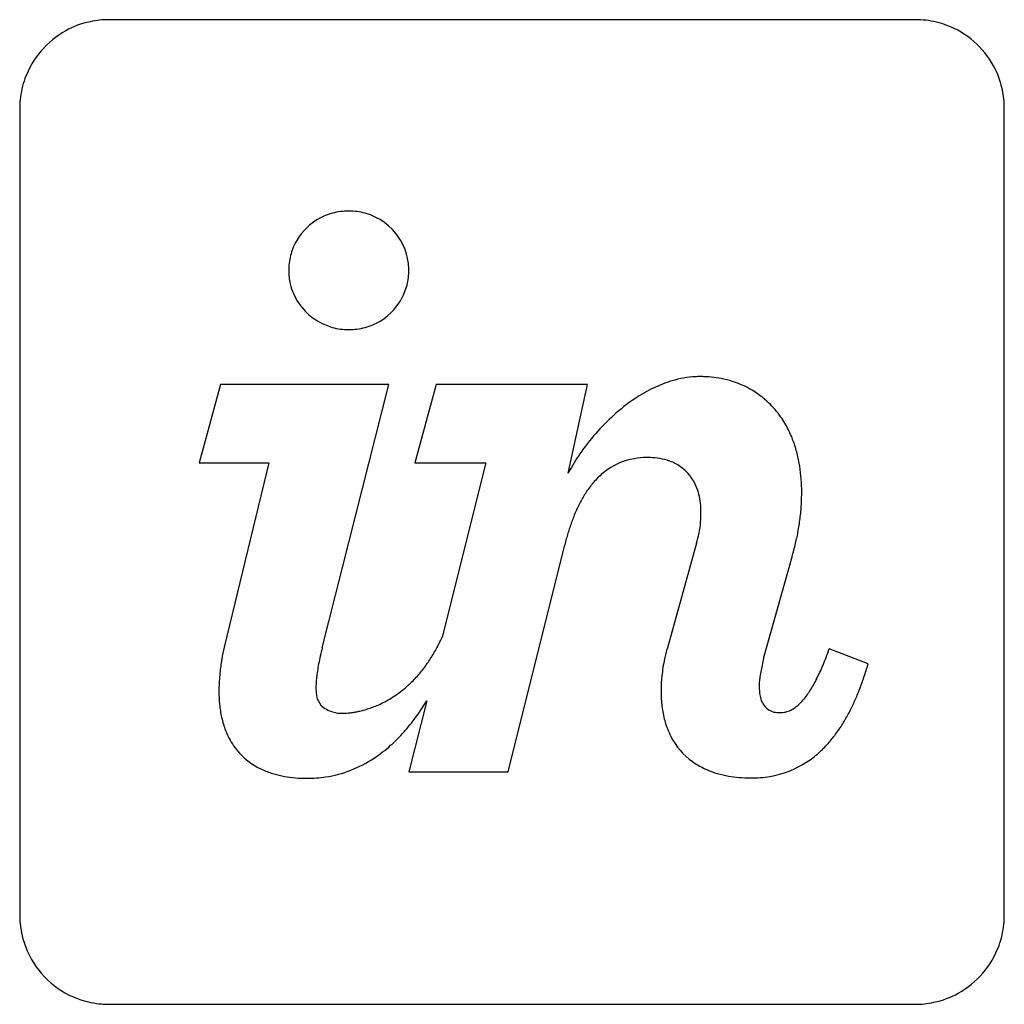
# Model space of a CAD drawing. Extents: x 0.1 to 70, y -0.1 to 69.7.
import ezdxf

# ---------------------------------------------------------------- set-up
doc = ezdxf.new("R2010")
doc.units = 0
doc.layers.add('DEFAULT_255_2_778', color=255, linetype='CONTINUOUS')

msp = doc.modelspace()

# ---------------------------------------------------------------- linework, layer by layer
at = {"layer": 'DEFAULT_255_2_778'}
for p, q in [((63.672, 69.718), (6.469, 69.718)), ((63.672, 69.718), (63.672, 69.718)), ((0.145, 63.394), (0.145, 6.218)), ((69.969, 6.191), (69.969, 63.394)), ((23.482, 47.731), (23.482, 47.731)), ((14.38, 43.841), (12.872, 38.285)), ((26.313, 43.841), (14.38, 43.841)), ((21.603, 25.162), (26.313, 43.841)), ((29.673, 43.841), (28.165, 38.285)), ((40.415, 43.841), (29.673, 43.841)), ((39.039, 37.544), (40.415, 43.841)), ((12.872, 38.285), (17.82, 38.285)), ((17.82, 38.285), (14.645, 25.215)), ((28.165, 38.285), (33.192, 38.285)), ((33.192, 38.285), (30.096, 25.903)), ((34.779, 16.351), (38.801, 32.464)), ((48.141, 32.57), (46.077, 25.162)), ((52.903, 24.395), (54.914, 31.618)), ((60.312, 24.024), (57.56, 25.082)), ((29.012, 21.405), (27.742, 16.351)), ((27.742, 16.351), (34.779, 16.351)), ((6.469, -0.132), (63.645, -0.132))]:
    msp.add_line(p, q, dxfattribs=at)
for centre, radius, start, end in [((6.454, 63.436), 6.281, 102.1042, 118.9753), ((6.465, 63.369), 6.349, 89.96748, 102.07935), ((63.673, 63.326), 6.392, 83.49815, 90.01152), ((63.687, 63.437), 6.28, 69.35624, 83.50558), ((63.672, 63.412), 6.309, 28.65734, 69.31357), ((6.484, 63.38), 6.344, 118.9712, 160.0775), ((63.751, 63.458), 6.217, 11.96335, 28.62984), ((6.433, 63.408), 6.287, 160.15357, 174.07077), ((63.682, 63.446), 6.287, 359.96695, 11.93807), ((6.542, 63.395), 6.397, 174.06178, 180.00976), ((63.552, 63.443), 6.417, 359.56542, 359.99957), ((23.453, 51.872), 4.269, 105.33307, 130.10303), ((23.478, 51.781), 4.363, 89.95199, 105.33452), ((23.483, 51.836), 4.309, 74.26317, 90.02256), ((23.496, 51.869), 4.274, 33.50594, 74.30923), ((23.377, 51.957), 4.156, 130.05828, 160.02272), ((23.617, 51.96), 4.122, 13.2699, 33.3818), ((23.4, 51.956), 4.177, 160.11615, 175.07305), ((23.529, 51.942), 4.212, 359.93728, 13.2221), ((23.561, 51.939), 4.339, 175.02856, 180.01202), ((23.434, 51.933), 4.212, 179.93735, 193.22245), ((23.403, 51.937), 4.339, 355.02838, 0.01201), ((23.564, 51.92), 4.177, 340.11583, 355.0728), ((23.346, 51.916), 4.123, 193.2703, 213.38181), ((23.586, 51.919), 4.156, 310.05884, 340.02234), ((23.467, 52.007), 4.274, 213.50574, 254.3083), ((23.51, 52.003), 4.269, 285.33383, 310.10373), ((23.48, 52.039), 4.309, 254.26249, 270.02253), ((23.485, 52.094), 4.363, 269.95203, 285.33518), ((48.956, 35.601), 8.871, 106.73262, 115.91596), ((48.45, 37.33), 7.07, 93.04288, 106.83452), ((48.38, 38.131), 6.266, 90.00699, 92.7919), ((48.38, 36.069), 8.328, 88.13484, 90.00353), ((48.412, 36.638), 7.758, 77.65336, 88.23415), ((48.683, 37.705), 6.658, 48.0263, 77.97166), ((49.847, 33.758), 10.918, 115.8958, 123.85761), ((51.147, 31.824), 13.248, 123.86336, 132.06477), ((48.684, 37.753), 6.622, 36.17939, 47.75758), ((52.638, 30.18), 15.467, 132.08531, 145.60408), ((48.26, 37.442), 7.148, 27.4327, 36.18018), ((47.598, 37.098), 7.894, 20.25104, 27.4391), ((46.732, 36.777), 8.817, 14.20602, 20.25936), ((51.971, 30.617), 14.671, 145.54151, 151.43866), ((44.522, 33.935), 4.706, 99.5278, 128.86069), ((44.68, 33.091), 5.564, 90.73573, 99.68642), ((44.701, 32.499), 6.157, 89.99831, 90.86463), ((44.712, 33.586), 5.069, 82.40375, 90.12296), ((44.831, 34.46), 4.188, 72.83532, 82.42992), ((45.038, 35.121), 3.495, 59.38542, 72.88378), ((45.675, 36.509), 9.907, 8.90155, 14.21148), ((45.208, 35.424), 3.147, 25.44594, 59.23553), ((44.416, 36.31), 11.183, 4.13615, 8.90547), ((51.176, 31.066), 13.758, 151.49465, 151.90552), ((45.003, 33.331), 5.477, 128.81121, 138.69047), ((42.967, 36.204), 12.635, 359.95797, 4.14262), ((45.873, 32.562), 6.639, 138.65764, 145.90339), ((44.614, 35.121), 3.814, 14.27138, 25.72132), ((47.105, 31.724), 8.129, 145.88025, 151.58932), ((43.843, 34.921), 4.611, 5.80979, 14.31689), ((40.404, 36.194), 15.198, 357.20308, 0.00354), ((48.708, 30.853), 9.953, 151.57189, 156.21632), ((42.963, 34.827), 5.495, 359.92182, 5.86477), ((40.389, 36.196), 15.214, 353.44022, 357.19702), ((50.718, 29.965), 12.151, 156.20599, 160.14786), ((38.632, 34.788), 9.826, 355.89172, 0.18323), ((39.901, 36.254), 15.705, 349.86273, 353.43443), ((53.143, 29.086), 14.73, 160.13539, 163.3976), ((41.602, 34.577), 6.849, 349.1978, 355.86812), ((55.964, 28.242), 17.674, 163.38989, 166.17988), ((42.716, 34.371), 5.716, 341.63625, 349.13601), ((39.019, 36.413), 16.601, 346.54488, 349.85997), ((37.805, 36.703), 17.849, 343.44509, 346.54339), ((18.509, 31.126), 12.71, 333.64123, 335.73531), ((29.529, 21.879), 15.253, 167.36726, 170.70139), ((39.618, 20.455), 18.62, 165.35845, 167.21081), ((19.146, 30.81), 11.999, 331.37512, 333.64218), ((55.891, 22.223), 10.245, 163.32673, 167.93396), ((37.099, 21.026), 16.037, 167.20686, 169.19305), ((20.19, 30.216), 10.798, 326.82691, 329.18158), ((19.704, 30.506), 11.363, 329.18093, 331.37372), ((37.807, 32.034), 20.939, 337.21949, 338.8546), ((33.56, 33.679), 25.493, 338.85122, 340.294), ((30.344, 21.732), 16.082, 171.1073, 174.63229), ((30.452, 21.718), 16.19, 170.66754, 171.11871), ((34.522, 21.516), 13.414, 169.1841, 171.45889), ((21.008, 29.657), 9.807, 321.71777, 324.4), ((20.622, 29.933), 10.281, 324.39885, 326.82679), ((56.635, 22.067), 11.004, 167.94922, 174.23489), ((66.157, 20.917), 13.697, 167.3659, 169.27853), ((79.849, 17.856), 27.728, 166.35959, 167.38226), ((41.376, 30.534), 17.067, 335.37809, 337.22298), ((38.811, 30.172), 22.362, 341.20864, 343.67791), ((37.026, 30.708), 24.225, 343.64962, 343.98534), ((28.394, 21.914), 14.123, 174.62888, 177.08717), ((31.979, 21.897), 10.842, 171.45245, 173.9215), ((21.628, 29.145), 9.002, 316.0631, 318.98419), ((21.344, 29.392), 9.379, 318.9839, 321.71723), ((57.105, 22.014), 11.478, 174.2101, 179.11759), ((60.24, 22.027), 7.677, 169.20589, 172.95892), ((44.398, 29.147), 13.742, 333.18489, 335.38606), ((25.79, 22.045), 11.516, 177.07904, 179.5549), ((27.543, 22.267), 6.389, 176.48863, 179.90046), ((29.684, 22.14), 8.534, 173.91797, 176.52228), ((22.04, 28.73), 8.418, 310.226, 313.27214), ((21.857, 28.925), 8.685, 313.27171, 316.06135), ((57.044, 22.413), 4.458, 172.85036, 179.69981), ((57.02, 22.436), 4.434, 179.99119, 181.33353), ((49.021, 26.686), 8.504, 327.45102, 330.61362), ((46.937, 27.862), 10.897, 330.59972, 333.19332), ((41.611, 29.219), 19.405, 338.4925, 341.21117), ((24.206, 22.066), 9.932, 179.60602, 179.99845), ((23.611, 22.052), 9.337, 179.91418, 185.6094), ((24.42, 22.274), 3.267, 179.93567, 183.4483), ((23.543, 22.213), 2.387, 183.24889, 191.41122), ((22.791, 22.058), 1.62, 191.30673, 203.55944), ((22.401, 28.254), 7.819, 299.62164, 303.35654), ((22.307, 28.397), 7.991, 303.35819, 307.21964), ((22.185, 28.558), 8.193, 307.2172, 310.2249), ((57.111, 22.013), 11.483, 179.11417, 179.9997), ((53.898, 21.999), 8.271, 179.90336, 186.86255), ((56.155, 22.404), 3.568, 181.14982, 187.86032), ((55.058, 22.249), 2.461, 187.77657, 197.08168), ((51.935, 24.699), 4.975, 319.0225, 323.71887), ((50.673, 25.63), 6.543, 323.69578, 327.46393), ((43.966, 28.291), 16.874, 335.61794, 338.49239), ((22.027, 21.894), 7.745, 185.59092, 192.46015), ((22.436, 21.906), 1.233, 203.6547, 238.67548), ((22.559, 27.934), 7.462, 289.14526, 292.25965), ((22.516, 28.038), 7.574, 292.26012, 295.85208), ((22.467, 28.14), 7.688, 295.8525, 299.62105), ((15.328, 29.645), 15.972, 323.77875, 328.28566), ((14.185, 30.369), 17.326, 328.234, 328.84085), ((52.596, 21.84), 6.959, 186.83906, 195.34841), ((54.303, 22.013), 1.669, 196.94611, 210.85203), ((53.889, 21.759), 1.184, 210.57214, 257.7144), ((53.493, 23.218), 2.823, 305.83189, 313.17389), ((52.865, 23.889), 3.741, 313.14893, 319.0506), ((45.975, 27.378), 14.666, 332.28092, 335.62444), ((22.866, 22.602), 2.052, 238.53057, 251.52922), ((23.58, 24.679), 4.248, 251.27379, 257.51972), ((22.769, 21.097), 0.576, 259.23045, 260.12163), ((22.806, 21.312), 0.794, 260.1952, 262.38727), ((22.857, 21.696), 1.181, 262.36875, 264.16282), ((22.904, 22.146), 1.633, 264.15192, 265.70311), ((22.941, 22.638), 2.127, 265.69561, 267.07445), ((22.966, 23.134), 2.624, 267.06685, 268.25169), ((22.98, 23.551), 3.04, 268.2426, 269.08769), ((22.986, 23.926), 3.416, 269.08829, 270.00883), ((22.986, 24.296), 3.786, 270.00649, 270.82436), ((22.974, 24.943), 4.433, 270.86084, 273.19892), ((22.928, 25.777), 5.268, 273.19041, 275.53862), ((22.863, 26.449), 5.944, 275.53331, 277.97205), ((22.791, 26.97), 6.469, 277.96864, 280.56803), ((22.722, 27.34), 6.846, 280.5632, 283.07994), ((22.661, 27.605), 7.118, 283.07933, 285.97673), ((22.605, 27.8), 7.321, 285.97544, 289.14698), ((54.028, 22.308), 1.75, 257.10176, 270.42803), ((54.047, 22.347), 1.789, 269.8175, 282.96535), ((54.039, 22.35), 1.793, 283.17702, 296.02304), ((53.872, 22.69), 2.173, 296.05107, 305.87155), ((47.766, 26.434), 12.642, 328.2123, 332.29258), ((20.723, 21.603), 6.408, 192.43255, 201.16274), ((17.09, 28.351), 13.787, 318.40393, 323.79169), ((51.508, 21.536), 5.829, 195.29563, 207.22716), ((49.289, 25.489), 10.85, 323.47127, 328.21984), ((19.717, 21.207), 5.328, 201.1019, 214.16447), ((18.551, 27.049), 11.83, 311.89444, 318.41864), ((50.777, 21.152), 5.004, 207.14662, 234.28128), ((50.451, 24.629), 9.404, 318.3533, 323.46874), ((19.267, 20.912), 4.789, 214.26642, 236.14161), ((19.666, 25.801), 10.157, 303.58343, 311.91518), ((51.329, 23.845), 8.227, 311.80241, 318.3699), ((51.951, 23.148), 7.293, 303.46769, 311.81021), ((19.536, 21.315), 5.274, 236.1464, 246.10881), ((20.549, 24.398), 8.499, 278.74846, 303.85356), ((50.999, 21.471), 5.392, 234.34799, 244.51822), ((52.244, 22.713), 6.768, 279.3265, 303.42635), ((19.869, 22.062), 6.092, 246.09594, 253.82709), ((20.168, 23.086), 7.159, 253.80861, 259.97764), ((51.318, 22.136), 6.13, 244.50287, 252.22525), ((51.614, 23.055), 7.095, 252.21579, 258.66521), ((51.846, 24.204), 8.268, 258.6499, 263.9401), ((20.397, 24.376), 8.469, 259.96939, 265.28081), ((20.529, 25.946), 10.045, 265.26952, 269.77852), ((20.545, 26.907), 11.005, 269.716, 270.00032), ((20.553, 24.555), 8.653, 269.94378, 278.56414), ((51.993, 25.575), 9.647, 263.93406, 268.59798), ((52.029, 26.643), 10.715, 268.54434, 270.00645), ((52.049, 23.82), 7.892, 269.8619, 279.42224), ((6.579, 6.214), 6.434, 179.96528, 191.46891), ((63.572, 6.19), 6.397, 354.06178, 0.00976), ((6.47, 6.193), 6.322, 191.48599, 206.92912), ((63.681, 6.178), 6.287, 340.15357, 354.07077), ((63.63, 6.205), 6.344, 298.9712, 340.0775), ((6.482, 6.198), 6.336, 206.91389, 251.53625), ((6.456, 6.155), 6.287, 251.63679, 265.25008), ((63.649, 6.217), 6.349, 269.96748, 282.07935), ((63.661, 6.15), 6.281, 282.1042, 298.9753), ((6.468, 6.275), 6.407, 265.23378, 270.00672)]:
    msp.add_arc(centre, radius, start, end, dxfattribs=at)

doc.saveas('drawing.dxf')
